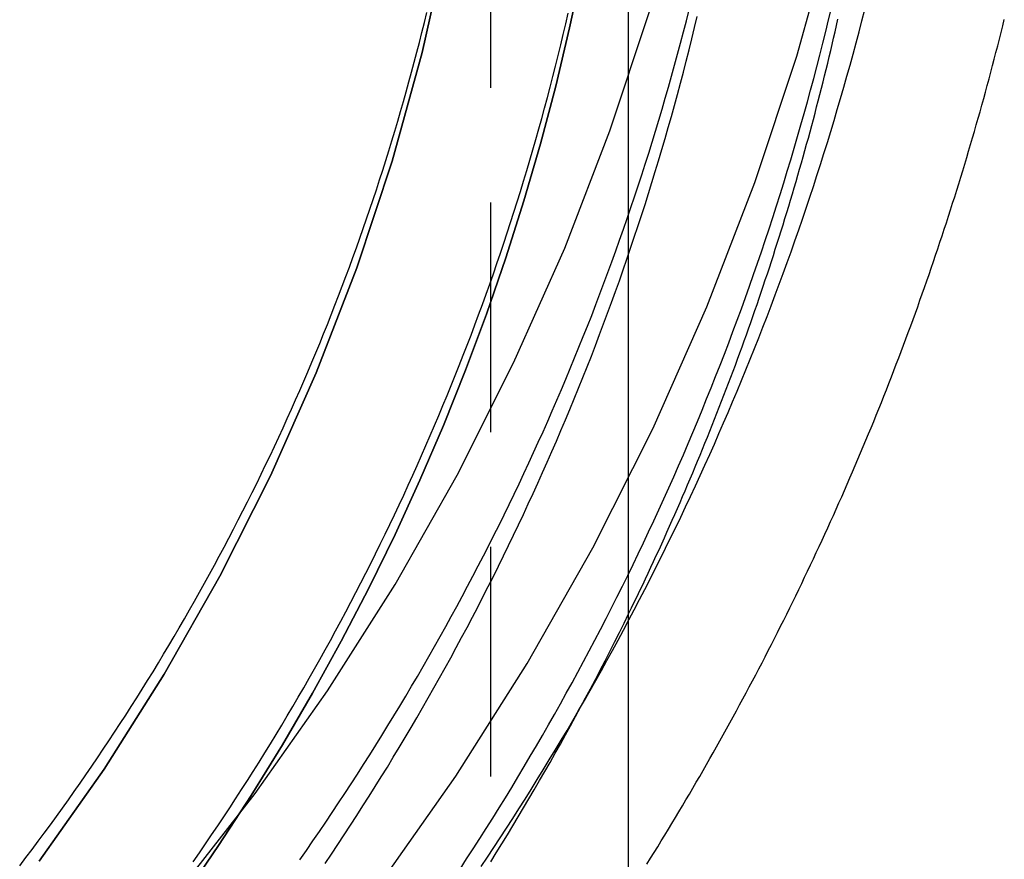
# Model space of a CAD drawing. Extents: x 41 to 266, y 19 to 270.
# Drawn here: x 254 to 265, y 222 to 231 of the extents above; entities that cross this region are included whole.
import ezdxf

# ---------------------------------------------------------------- set-up
doc = ezdxf.new("R2010")
doc.units = 0
doc.header["$LTSCALE"] = 10
doc.linetypes.add('VERDECKT', pattern=[0.375, 0.25, -0.125])
doc.layers.get('0').update_dxf_attribs({"linetype": 'CONTINUOUS'})
doc.layers.add('STEMPEL', color=3, linetype='CONTINUOUS')

# ---------------------------------------------------------------- blocks, each defined once
blk = doc.blocks.new('A$C823FA6ED')
at = {"color": 1, "linetype": 'VERDECKT', "extrusion": (-2e-16, 1, -2e-16)}
blk.add_line((-49.3036, 11.684), (-49.3036, 48.1339), dxfattribs=at)
at = {"extrusion": (-2e-16, 1, -2e-16)}
blk.add_line((-47.8036, 11.684), (-47.8036, 48.1339), dxfattribs=at)
at = {"color": 1, "linetype": 'VERDECKT'}
for points in [[(-50.5235, 33.0004, 0), (-49.6868, 34.1868, 0), (-48.9093, 35.4129, 0), (-48.1931, 36.6755, 0), (-47.5397, 37.9717, 0), (-46.9509, 39.2984, 0), (-46.4279, 40.6523, 0), (-45.9721, 42.0302, 0), (-45.5845, 43.4288, 0), (-45.2661, 44.8447, 0), (-45.0177, 46.2745, 0), (-44.8398, 47.7148, 0), (-44.7329, 49.162, 0), (-44.6972, 50.6127, 0), (-44.7329, 52.0634, 0)], [(-52.7141, 32.919, 0), (-51.8708, 33.9982, 0), (-51.0814, 35.1174, 0), (-50.348, 36.274, 0), (-49.6724, 37.4651, 0), (-49.056, 38.6879, 0), (-48.5005, 39.9394, 0), (-48.0072, 41.2166, 0), (-47.5772, 42.5165, 0), (-47.2115, 43.8358, 0), (-46.9112, 45.1715, 0), (-46.6768, 46.5203, 0), (-46.509, 47.8789, 0), (-46.4082, 49.2442, 0), (-46.3745, 50.6127, 0), (-46.4082, 51.9812, 0)], [(-54.2234, 33.2619, 0), (-53.5168, 34.2637, 0), (-52.8603, 35.299, 0), (-52.2555, 36.3652, 0), (-51.7038, 37.4597, 0), (-51.2066, 38.58, 0), (-50.765, 39.7232, 0), (-50.3801, 40.8868, 0), (-50.0528, 42.0678, 0), (-49.7839, 43.2634, 0), (-49.5742, 44.4707, 0), (-49.4239, 45.6869, 0), (-49.3337, 46.9089, 0), (-49.3036, 48.1339, 0), (-49.3337, 49.3589, 0), (-49.4239, 50.581, 0), (-49.5742, 51.7972, 0)], [(-49.5742, 51.7972, 0), (-49.4239, 50.581, 0), (-49.3337, 49.3589, 0), (-49.3036, 48.1339, 0), (-49.3337, 46.9089, 0), (-49.4239, 45.6869, 0), (-49.5742, 44.4707, 0), (-49.7839, 43.2634, 0), (-50.0528, 42.0678, 0), (-50.3801, 40.8868, 0), (-50.765, 39.7232, 0), (-51.2066, 38.58, 0), (-51.7038, 37.4597, 0), (-52.2555, 36.3652, 0), (-52.8603, 35.299, 0), (-53.5168, 34.2637, 0), (-54.2234, 33.2619, 0)], [(-48.3128, 42.9711, 0), (-48.4475, 42.3357, 0), (-48.5977, 41.7038, 0), (-48.7635, 41.0757, 0), (-48.9446, 40.4519, 0), (-49.1411, 39.8328, 0), (-49.3526, 39.2186, 0), (-49.5793, 38.6098, 0), (-49.8208, 38.0067, 0), (-50.077, 37.4098, 0), (-50.3478, 36.8193, 0), (-50.6331, 36.2356, 0), (-50.9327, 35.659, 0), (-51.2463, 35.09, 0), (-51.5738, 34.5289, 0), (-51.9149, 33.9759, 0), (-52.2696, 33.4315, 0), (-52.6376, 32.8959, 0)], [(-52.6376, 32.8959, 0), (-52.2696, 33.4315, 0), (-51.9149, 33.9759, 0), (-51.5738, 34.5289, 0), (-51.2463, 35.09, 0), (-50.9327, 35.659, 0), (-50.6331, 36.2356, 0), (-50.3478, 36.8193, 0), (-50.077, 37.4098, 0), (-49.8208, 38.0067, 0), (-49.5793, 38.6098, 0), (-49.3526, 39.2186, 0), (-49.1411, 39.8328, 0), (-48.9446, 40.4519, 0), (-48.7635, 41.0757, 0), (-48.5977, 41.7038, 0), (-48.4475, 42.3357, 0), (-48.3128, 42.9711, 0)]]:
    blk.add_polyline3d(points, dxfattribs=at)
at = {"color": 1}
for points in [[(-49.4106, 33.2025, 0), (-49.3409, 33.3066, 0), (-49.2716, 33.411, 0), (-49.2028, 33.5157, 0), (-49.1344, 33.6207, 0), (-49.0664, 33.726, 0), (-48.9989, 33.8315, 0), (-48.9318, 33.9373, 0), (-48.8652, 34.0435, 0), (-48.799, 34.1499, 0), (-48.7333, 34.2565, 0), (-48.668, 34.3635, 0), (-48.6031, 34.4707, 0), (-48.5387, 34.5782, 0), (-48.4748, 34.6859, 0), (-48.4113, 34.794, 0), (-48.3483, 34.9023, 0), (-48.2857, 35.0108, 0), (-48.2235, 35.1196, 0), (-48.1618, 35.2287, 0), (-48.1006, 35.338, 0), (-48.0398, 35.4476, 0), (-47.9795, 35.5575, 0), (-47.9196, 35.6675, 0), (-47.8602, 35.7779, 0), (-47.8013, 35.8885, 0), (-47.7428, 35.9993, 0), (-47.6848, 36.1104, 0), (-47.6272, 36.2217, 0), (-47.5701, 36.3332, 0), (-47.5135, 36.445, 0), (-47.4573, 36.5571, 0), (-47.4016, 36.6693, 0), (-47.3464, 36.7818, 0), (-47.2916, 36.8945, 0), (-47.2373, 37.0075, 0), (-47.1835, 37.1207, 0), (-47.1301, 37.2341, 0), (-47.0773, 37.3477, 0), (-47.0248, 37.4615, 0), (-46.9729, 37.5756, 0), (-46.9214, 37.6898, 0), (-46.8705, 37.8043, 0), (-46.82, 37.919, 0), (-46.7699, 38.0339, 0), (-46.7204, 38.1491, 0), (-46.6713, 38.2644, 0), (-46.6227, 38.3799, 0), (-46.5746, 38.4956, 0), (-46.527, 38.6116, 0), (-46.4798, 38.7277, 0), (-46.4332, 38.844, 0), (-46.387, 38.9605, 0), (-46.3413, 39.0772, 0), (-46.2961, 39.1941, 0), (-46.2514, 39.3112, 0), (-46.2072, 39.4285, 0), (-46.1635, 39.546, 0), (-46.1202, 39.6636, 0), (-46.0775, 39.7814, 0), (-46.0352, 39.8994, 0), (-45.9935, 40.0176, 0), (-45.9522, 40.136, 0), (-45.9114, 40.2545, 0), (-45.8712, 40.3732, 0), (-45.8314, 40.492, 0), (-45.7921, 40.6111, 0), (-45.7534, 40.7303, 0), (-45.7151, 40.8496, 0), (-45.6773, 40.9691, 0), (-45.64, 41.0888, 0), (-45.6033, 41.2087, 0), (-45.567, 41.3286, 0), (-45.5313, 41.4488, 0), (-45.496, 41.5691, 0), (-45.4613, 41.6895, 0), (-45.4271, 41.8101, 0), (-45.3933, 41.9308, 0), (-45.3601, 42.0517, 0), (-45.3274, 42.1727, 0), (-45.2952, 42.2938, 0), (-45.2635, 42.4151, 0), (-45.2324, 42.5365, 0)], [(-49.6398, 33.1753, 0), (-49.5677, 33.2855, 0), (-49.4962, 33.396, 0), (-49.4251, 33.5068, 0), (-49.3545, 33.6179, 0), (-49.2845, 33.7293, 0), (-49.2149, 33.8411, 0), (-49.1459, 33.9531, 0), (-49.0773, 34.0655, 0), (-49.0093, 34.1781, 0), (-48.9417, 34.2911, 0), (-48.8747, 34.4044, 0), (-48.8082, 34.5179, 0), (-48.7421, 34.6318, 0), (-48.6766, 34.746, 0), (-48.6116, 34.8604, 0), (-48.5472, 34.9751, 0), (-48.4832, 35.0902, 0), (-48.4197, 35.2055, 0), (-48.3568, 35.3211, 0), (-48.2944, 35.4369, 0), (-48.2325, 35.5531, 0), (-48.1711, 35.6695, 0), (-48.1102, 35.7862, 0), (-48.0499, 35.9031, 0), (-47.9901, 36.0203, 0), (-47.9308, 36.1378, 0), (-47.872, 36.2556, 0), (-47.8138, 36.3736, 0), (-47.7561, 36.4918, 0), (-47.6989, 36.6104, 0), (-47.6422, 36.7291, 0), (-47.5861, 36.8482, 0), (-47.5305, 36.9674, 0), (-47.4755, 37.0869, 0), (-47.4209, 37.2067, 0), (-47.3669, 37.3267, 0), (-47.3135, 37.4469, 0), (-47.2606, 37.5674, 0), (-47.2082, 37.6881, 0), (-47.1563, 37.8091, 0), (-47.105, 37.9302, 0), (-47.0543, 38.0516, 0), (-47.004, 38.1732, 0), (-46.9544, 38.2951, 0), (-46.9052, 38.4171, 0), (-46.8566, 38.5394, 0), (-46.8086, 38.6619, 0), (-46.7611, 38.7846, 0), (-46.7141, 38.9075, 0), (-46.6677, 39.0306, 0), (-46.6219, 39.154, 0), (-46.5766, 39.2775, 0), (-46.5318, 39.4012, 0), (-46.4876, 39.5251, 0), (-46.444, 39.6492, 0), (-46.4009, 39.7735, 0), (-46.3584, 39.898, 0), (-46.3164, 40.0227, 0), (-46.275, 40.1476, 0), (-46.2342, 40.2727, 0), (-46.1939, 40.3979, 0), (-46.1542, 40.5233, 0), (-46.115, 40.6489, 0), (-46.0764, 40.7747, 0), (-46.0384, 40.9006, 0), (-46.0009, 41.0267, 0), (-45.964, 41.153, 0), (-45.9277, 41.2794, 0), (-45.8919, 41.406, 0), (-45.8567, 41.5328, 0), (-45.8221, 41.6597, 0), (-45.7881, 41.7868, 0), (-45.7546, 41.914, 0), (-45.7217, 42.0414, 0), (-45.6894, 42.1689, 0), (-45.6576, 42.2965, 0), (-45.6264, 42.4243, 0), (-45.5958, 42.5523, 0)], [(-51.3851, 33.2763, 0), (-51.3134, 33.3786, 0), (-51.2422, 33.4813, 0), (-51.1715, 33.5843, 0), (-51.1012, 33.6876, 0), (-51.0314, 33.7912, 0), (-50.9621, 33.8951, 0), (-50.8932, 33.9994, 0), (-50.8248, 34.1039, 0), (-50.7569, 34.2087, 0), (-50.6894, 34.3139, 0), (-50.6225, 34.4194, 0), (-50.556, 34.5251, 0), (-50.49, 34.6312, 0), (-50.4244, 34.7375, 0), (-50.3594, 34.8441, 0), (-50.2948, 34.9511, 0), (-50.2307, 35.0583, 0), (-50.1671, 35.1658, 0), (-50.1039, 35.2735, 0), (-50.0413, 35.3816, 0), (-49.9791, 35.4899, 0), (-49.9174, 35.5986, 0), (-49.8562, 35.7074, 0), (-49.7955, 35.8166, 0), (-49.7353, 35.926, 0), (-49.6756, 36.0357, 0), (-49.6163, 36.1457, 0), (-49.5576, 36.2559, 0), (-49.4994, 36.3664, 0), (-49.4416, 36.4771, 0), (-49.3843, 36.5881, 0), (-49.3276, 36.6994, 0), (-49.2713, 36.8109, 0), (-49.2155, 36.9226, 0), (-49.1603, 37.0346, 0), (-49.1055, 37.1468, 0), (-49.0512, 37.2593, 0), (-48.9974, 37.372, 0), (-48.9442, 37.485, 0), (-48.8914, 37.5982, 0), (-48.8392, 37.7116, 0), (-48.7874, 37.8252, 0), (-48.7362, 37.9391, 0), (-48.6854, 38.0532, 0), (-48.6352, 38.1676, 0), (-48.5855, 38.2821, 0), (-48.5363, 38.3969, 0), (-48.4876, 38.5119, 0), (-48.4394, 38.6271, 0), (-48.3918, 38.7425, 0), (-48.3446, 38.8581, 0), (-48.298, 38.974, 0), (-48.2519, 39.09, 0), (-48.2063, 39.2062, 0), (-48.1612, 39.3227, 0), (-48.1167, 39.4393, 0), (-48.0726, 39.5562, 0), (-48.0291, 39.6732, 0), (-47.9861, 39.7904, 0), (-47.9437, 39.9078, 0), (-47.9017, 40.0254, 0), (-47.8603, 40.1432, 0), (-47.8194, 40.2612, 0), (-47.7791, 40.3793, 0), (-47.7392, 40.4977, 0), (-47.6999, 40.6162, 0), (-47.6612, 40.7349, 0), (-47.623, 40.8537, 0), (-47.5853, 40.9727, 0), (-47.5481, 41.0919, 0), (-47.5115, 41.2113, 0), (-47.4754, 41.3308, 0), (-47.4398, 41.4504, 0), (-47.4048, 41.5703, 0), (-47.3703, 41.6903, 0), (-47.3364, 41.8104, 0), (-47.303, 41.9307, 0), (-47.2701, 42.0511, 0), (-47.2378, 42.1717, 0), (-47.2061, 42.2925, 0), (-47.1749, 42.4133, 0), (-47.1442, 42.5343, 0)], [(-51.1091, 33.2356, 0), (-51.0392, 33.3393, 0), (-50.9698, 33.4434, 0), (-50.9008, 33.5477, 0), (-50.8323, 33.6524, 0), (-50.7643, 33.7574, 0), (-50.6968, 33.8627, 0), (-50.6298, 33.9683, 0), (-50.5632, 34.0741, 0), (-50.4971, 34.1803, 0), (-50.4314, 34.2868, 0), (-50.3663, 34.3936, 0), (-50.3016, 34.5006, 0), (-50.2375, 34.608, 0), (-50.1737, 34.7156, 0), (-50.1105, 34.8236, 0), (-50.0478, 34.9318, 0), (-49.9855, 35.0402, 0), (-49.9238, 35.149, 0), (-49.8625, 35.258, 0), (-49.8017, 35.3674, 0), (-49.7414, 35.4769, 0), (-49.6816, 35.5868, 0), (-49.6223, 35.6969, 0), (-49.5634, 35.8073, 0), (-49.5051, 35.9179, 0), (-49.4473, 36.0288, 0), (-49.3899, 36.14, 0), (-49.3331, 36.2514, 0), (-49.2767, 36.3631, 0), (-49.2209, 36.475, 0), (-49.1655, 36.5871, 0), (-49.1107, 36.6995, 0), (-49.0563, 36.8122, 0), (-49.0025, 36.9251, 0), (-48.9491, 37.0382, 0), (-48.8963, 37.1516, 0), (-48.8439, 37.2652, 0), (-48.7921, 37.379, 0), (-48.7408, 37.4931, 0), (-48.69, 37.6074, 0), (-48.6396, 37.7219, 0), (-48.5899, 37.8366, 0), (-48.5406, 37.9516, 0), (-48.4918, 38.0668, 0), (-48.4435, 38.1822, 0), (-48.3958, 38.2978, 0), (-48.3486, 38.4136, 0), (-48.3019, 38.5296, 0), (-48.2557, 38.6459, 0), (-48.21, 38.7623, 0), (-48.1648, 38.879, 0), (-48.1202, 38.9958, 0), (-48.0761, 39.1129, 0), (-48.0325, 39.2301, 0), (-47.9894, 39.3475, 0), (-47.9469, 39.4652, 0), (-47.9049, 39.583, 0), (-47.8634, 39.701, 0), (-47.8224, 39.8192, 0), (-47.782, 39.9375, 0), (-47.7421, 40.0561, 0), (-47.7027, 40.1748, 0), (-47.6639, 40.2937, 0), (-47.6256, 40.4128, 0), (-47.5878, 40.532, 0), (-47.5506, 40.6514, 0), (-47.5139, 40.771, 0), (-47.4777, 40.8907, 0), (-47.4421, 41.0106, 0), (-47.407, 41.1307, 0), (-47.3725, 41.2509, 0), (-47.3385, 41.3713, 0), (-47.305, 41.4918, 0), (-47.2721, 41.6125, 0), (-47.2398, 41.7333, 0), (-47.2079, 41.8543, 0), (-47.1766, 41.9754, 0), (-47.1459, 42.0966, 0), (-47.1157, 42.218, 0), (-47.0861, 42.3395, 0), (-47.057, 42.4612, 0)], [(-52.5461, 33.2545, 0), (-52.4787, 33.3517, 0), (-52.4117, 33.4492, 0), (-52.3452, 33.547, 0), (-52.2791, 33.6451, 0), (-52.2135, 33.7434, 0), (-52.1483, 33.8421, 0), (-52.0836, 33.9411, 0), (-52.0193, 34.0403, 0), (-51.9555, 34.1398, 0), (-51.8921, 34.2397, 0), (-51.8291, 34.3398, 0), (-51.7666, 34.4402, 0), (-51.7046, 34.5408, 0), (-51.643, 34.6418, 0), (-51.5819, 34.743, 0), (-51.5212, 34.8445, 0), (-51.461, 34.9462, 0), (-51.4012, 35.0482, 0), (-51.3419, 35.1505, 0), (-51.283, 35.2531, 0), (-51.2247, 35.3559, 0), (-51.1667, 35.459, 0), (-51.1093, 35.5623, 0), (-51.0523, 35.6659, 0), (-50.9957, 35.7697, 0), (-50.9397, 35.8738, 0), (-50.884, 35.9781, 0), (-50.8289, 36.0827, 0), (-50.7742, 36.1876, 0), (-50.72, 36.2926, 0), (-50.6663, 36.3979, 0), (-50.613, 36.5035, 0), (-50.5602, 36.6093, 0), (-50.5079, 36.7153, 0), (-50.4561, 36.8215, 0), (-50.4047, 36.928, 0), (-50.3538, 37.0347, 0), (-50.3034, 37.1416, 0), (-50.2534, 37.2488, 0), (-50.204, 37.3561, 0), (-50.155, 37.4637, 0), (-50.1065, 37.5715, 0), (-50.0584, 37.6796, 0), (-50.0109, 37.7878, 0), (-49.9638, 37.8962, 0), (-49.9173, 38.0049, 0), (-49.8712, 38.1137, 0), (-49.8256, 38.2228, 0), (-49.7804, 38.332, 0), (-49.7358, 38.4415, 0), (-49.6917, 38.5512, 0), (-49.648, 38.661, 0), (-49.6048, 38.771, 0), (-49.5622, 38.8813, 0), (-49.52, 38.9917, 0), (-49.4783, 39.1023, 0), (-49.4371, 39.2131, 0), (-49.3964, 39.3241, 0), (-49.3562, 39.4352, 0), (-49.3165, 39.5465, 0), (-49.2773, 39.6581, 0), (-49.2386, 39.7697, 0), (-49.2004, 39.8816, 0), (-49.1627, 39.9936, 0), (-49.1255, 40.1058, 0), (-49.0888, 40.2181, 0), (-49.0526, 40.3306, 0), (-49.0169, 40.4433, 0), (-48.9817, 40.5561, 0), (-48.9471, 40.6691, 0), (-48.9129, 40.7823, 0), (-48.8792, 40.8956, 0), (-48.8461, 41.009, 0), (-48.8135, 41.1226, 0), (-48.7813, 41.2363, 0), (-48.7497, 41.3502, 0), (-48.7186, 41.4642, 0), (-48.688, 41.5784, 0), (-48.658, 41.6927, 0), (-48.6284, 41.8071, 0), (-48.5994, 41.9217, 0), (-48.5708, 42.0364, 0), (-48.5428, 42.1512, 0), (-48.5153, 42.2661, 0), (-48.4884, 42.3812, 0), (-48.4619, 42.4963, 0)], [(-54.435, 33.2111, 0), (-54.3674, 33.2999, 0), (-54.3002, 33.3889, 0), (-54.2334, 33.4783, 0), (-54.1669, 33.5679, 0), (-54.1009, 33.6578, 0), (-54.0353, 33.7481, 0), (-53.9701, 33.8386, 0), (-53.9053, 33.9294, 0), (-53.8409, 34.0205, 0), (-53.7769, 34.1119, 0), (-53.7133, 34.2035, 0), (-53.6502, 34.2955, 0), (-53.5874, 34.3877, 0), (-53.5251, 34.4802, 0), (-53.4632, 34.573, 0), (-53.4017, 34.6661, 0), (-53.3407, 34.7595, 0), (-53.28, 34.8531, 0), (-53.2198, 34.947, 0), (-53.16, 35.0411, 0), (-53.1006, 35.1356, 0), (-53.0417, 35.2303, 0), (-52.9831, 35.3252, 0), (-52.9251, 35.4204, 0), (-52.8674, 35.5159, 0), (-52.8102, 35.6116, 0), (-52.7533, 35.7076, 0), (-52.697, 35.8038, 0), (-52.641, 35.9003, 0), (-52.5855, 35.9971, 0), (-52.5304, 36.094, 0), (-52.4758, 36.1913, 0), (-52.4216, 36.2887, 0), (-52.3678, 36.3864, 0), (-52.3145, 36.4844, 0), (-52.2616, 36.5826, 0), (-52.2092, 36.681, 0), (-52.1571, 36.7796, 0), (-52.1056, 36.8785, 0), (-52.0544, 36.9776, 0), (-52.0038, 37.077, 0), (-51.9535, 37.1765, 0), (-51.9037, 37.2763, 0), (-51.8544, 37.3763, 0), (-51.8055, 37.4765, 0), (-51.757, 37.5769, 0), (-51.709, 37.6776, 0), (-51.6614, 37.7784, 0), (-51.6143, 37.8795, 0), (-51.5677, 37.9808, 0), (-51.5215, 38.0823, 0), (-51.4757, 38.184, 0), (-51.4304, 38.2858, 0), (-51.3856, 38.3879, 0), (-51.3412, 38.4902, 0), (-51.2972, 38.5927, 0), (-51.2538, 38.6954, 0), (-51.2107, 38.7982, 0), (-51.1682, 38.9013, 0), (-51.1261, 39.0045, 0), (-51.0844, 39.108, 0), (-51.0433, 39.2116, 0), (-51.0026, 39.3154, 0), (-50.9623, 39.4194, 0), (-50.9225, 39.5235, 0), (-50.8832, 39.6278, 0), (-50.8444, 39.7323, 0), (-50.806, 39.837, 0), (-50.768, 39.9419, 0), (-50.7306, 40.0469, 0), (-50.6936, 40.152, 0), (-50.6571, 40.2574, 0), (-50.6211, 40.3629, 0), (-50.5855, 40.4685, 0), (-50.5504, 40.5743, 0), (-50.5158, 40.6803, 0), (-50.4817, 40.7864, 0), (-50.448, 40.8927, 0), (-50.4148, 40.9991, 0), (-50.3821, 41.1057, 0), (-50.3499, 41.2124, 0), (-50.3182, 41.3193, 0), (-50.2869, 41.4263, 0), (-50.2561, 41.5334, 0), (-50.2258, 41.6407, 0), (-50.196, 41.7481, 0), (-50.1667, 41.8557, 0), (-50.1378, 41.9633, 0), (-50.1094, 42.0711, 0), (-50.0816, 42.1791, 0), (-50.0542, 42.2871, 0), (-50.0273, 42.3953, 0), (-50.0008, 42.5036, 0)], [(-49.3056, 33.256, 0), (-49.245, 33.3531, 0), (-49.1847, 33.4505, 0), (-49.1248, 33.5481, 0), (-49.0653, 33.6459, 0), (-49.0062, 33.7439, 0), (-48.9475, 33.8422, 0), (-48.8891, 33.9407, 0), (-48.8312, 34.0394, 0), (-48.7736, 34.1383, 0), (-48.7164, 34.2375, 0), (-48.6595, 34.3369, 0), (-48.6031, 34.4365, 0), (-48.5471, 34.5363, 0), (-48.4914, 34.6364, 0), (-48.4361, 34.7366, 0), (-48.3813, 34.8371, 0), (-48.3268, 34.9378, 0), (-48.2727, 35.0387, 0), (-48.219, 35.1398, 0), (-48.1657, 35.2411, 0), (-48.1127, 35.3427, 0), (-48.0602, 35.4444, 0), (-48.0081, 35.5463, 0), (-47.9564, 35.6485, 0), (-47.905, 35.7508, 0), (-47.8541, 35.8533, 0), (-47.8036, 35.956, 0)]]:
    blk.add_polyline3d(points, dxfattribs=at)
for points in [[(-47.6046, 33.2298, 0), (-47.5652, 33.2928, 0), (-47.526, 33.356, 0), (-47.487, 33.4192, 0), (-47.4481, 33.4824, 0), (-47.4093, 33.5458, 0), (-47.3707, 33.6093, 0), (-47.3323, 33.6729, 0), (-47.2939, 33.7365, 0), (-47.2558, 33.8003, 0), (-47.2178, 33.8641, 0), (-47.1799, 33.928, 0), (-47.1422, 33.9921, 0), (-47.1047, 34.0562, 0), (-47.0673, 34.1204, 0), (-47.0301, 34.1846, 0), (-46.993, 34.249, 0), (-46.956, 34.3135, 0), (-46.9192, 34.378, 0), (-46.8826, 34.4427, 0), (-46.8461, 34.5074, 0), (-46.8098, 34.5722, 0), (-46.7736, 34.6371, 0), (-46.7376, 34.7021, 0), (-46.7017, 34.7671, 0), (-46.666, 34.8323, 0), (-46.6304, 34.8975, 0), (-46.595, 34.9628, 0), (-46.5597, 35.0282, 0), (-46.5246, 35.0937, 0), (-46.4897, 35.1593, 0), (-46.4549, 35.2249, 0), (-46.4203, 35.2906, 0), (-46.3858, 35.3564, 0), (-46.3514, 35.4223, 0), (-46.3173, 35.4883, 0), (-46.2832, 35.5544, 0), (-46.2494, 35.6205, 0), (-46.2157, 35.6867, 0), (-46.1821, 35.753, 0), (-46.1487, 35.8194, 0), (-46.1155, 35.8858, 0), (-46.0824, 35.9524, 0), (-46.0495, 36.019, 0), (-46.0167, 36.0857, 0), (-45.9841, 36.1524, 0), (-45.9516, 36.2193, 0), (-45.9193, 36.2862, 0), (-45.8872, 36.3532, 0), (-45.8552, 36.4202, 0), (-45.8233, 36.4874, 0), (-45.7917, 36.5546, 0), (-45.7602, 36.6219, 0), (-45.7288, 36.6892, 0), (-45.6976, 36.7567, 0), (-45.6666, 36.8242, 0), (-45.6357, 36.8918, 0), (-45.605, 36.9594, 0), (-45.5744, 37.0272, 0), (-45.544, 37.095, 0), (-45.5138, 37.1628, 0), (-45.4837, 37.2308, 0), (-45.4538, 37.2988, 0), (-45.424, 37.3669, 0), (-45.3944, 37.4351, 0), (-45.365, 37.5033, 0), (-45.3357, 37.5716, 0), (-45.3066, 37.6399, 0), (-45.2776, 37.7084, 0), (-45.2488, 37.7769, 0), (-45.2202, 37.8454, 0), (-45.1917, 37.9141, 0), (-45.1634, 37.9828, 0), (-45.1352, 38.0516, 0), (-45.1072, 38.1204, 0), (-45.0794, 38.1893, 0), (-45.0517, 38.2583, 0), (-45.0242, 38.3273, 0), (-44.9969, 38.3964, 0), (-44.9697, 38.4656, 0), (-44.9427, 38.5348, 0), (-44.9159, 38.6041, 0), (-44.8892, 38.6734, 0), (-44.8626, 38.7428, 0), (-44.8363, 38.8123, 0), (-44.8101, 38.8819, 0), (-44.784, 38.9515, 0), (-44.7582, 39.0211, 0), (-44.7325, 39.0909, 0), (-44.7069, 39.1606, 0), (-44.6816, 39.2305, 0), (-44.6563, 39.3004, 0), (-44.6313, 39.3704, 0), (-44.6064, 39.4404, 0), (-44.5817, 39.5105, 0), (-44.5572, 39.5806, 0), (-44.5328, 39.6508, 0), (-44.5086, 39.7211, 0), (-44.4845, 39.7914, 0), (-44.4606, 39.8618, 0), (-44.4369, 39.9322, 0), (-44.4134, 40.0027, 0), (-44.39, 40.0732, 0), (-44.3667, 40.1438, 0), (-44.3437, 40.2145, 0), (-44.3208, 40.2852, 0), (-44.2981, 40.3559, 0), (-44.2756, 40.4267, 0), (-44.2532, 40.4976, 0), (-44.231, 40.5685, 0), (-44.2089, 40.6395, 0), (-44.187, 40.7105, 0), (-44.1653, 40.7816, 0), (-44.1438, 40.8527, 0), (-44.1224, 40.9239, 0), (-44.1012, 40.9951, 0), (-44.0802, 41.0664, 0), (-44.0593, 41.1377, 0), (-44.0386, 41.2091, 0), (-44.0181, 41.2806, 0), (-43.9978, 41.352, 0), (-43.9776, 41.4236, 0), (-43.9576, 41.4951, 0), (-43.9377, 41.5668, 0), (-43.9181, 41.6384, 0), (-43.8986, 41.7101, 0), (-43.8792, 41.7819, 0), (-43.8601, 41.8537, 0), (-43.8411, 41.9256, 0), (-43.8223, 41.9975, 0), (-43.8036, 42.0694, 0), (-43.7851, 42.1414, 0), (-43.7668, 42.2134, 0), (-43.7487, 42.2855, 0), (-43.7307, 42.3576, 0), (-43.7129, 42.4298, 0)], [(-47.8036, 35.956, 0), (-47.7728, 36.0191, 0), (-47.7421, 36.0823, 0), (-47.7116, 36.1455, 0), (-47.6813, 36.2089, 0), (-47.6511, 36.2722, 0), (-47.6211, 36.3357, 0), (-47.5912, 36.3992, 0), (-47.5615, 36.4628, 0), (-47.5319, 36.5265, 0), (-47.5025, 36.5902, 0), (-47.4732, 36.654, 0), (-47.4441, 36.7179, 0), (-47.4151, 36.7818, 0), (-47.3863, 36.8459, 0), (-47.3576, 36.9099, 0), (-47.3291, 36.9741, 0), (-47.3007, 37.0383, 0), (-47.2725, 37.1026, 0), (-47.2445, 37.167, 0), (-47.2166, 37.2314, 0), (-47.1888, 37.2959, 0), (-47.1612, 37.3604, 0), (-47.1338, 37.425, 0), (-47.1065, 37.4897, 0), (-47.0794, 37.5545, 0), (-47.0524, 37.6193, 0), (-47.0256, 37.6842, 0), (-46.9989, 37.7491, 0), (-46.9724, 37.8141, 0), (-46.946, 37.8792, 0), (-46.9198, 37.9443, 0), (-46.8938, 38.0095, 0), (-46.8679, 38.0748, 0), (-46.8422, 38.1401, 0), (-46.8166, 38.2055, 0), (-46.7911, 38.2709, 0), (-46.7659, 38.3364, 0), (-46.7408, 38.402, 0), (-46.7158, 38.4676, 0), (-46.691, 38.5333, 0), (-46.6663, 38.599, 0), (-46.6419, 38.6648, 0), (-46.6175, 38.7306, 0), (-46.5933, 38.7965, 0), (-46.5693, 38.8625, 0), (-46.5455, 38.9285, 0), (-46.5218, 38.9946, 0), (-46.4982, 39.0608, 0), (-46.4748, 39.127, 0), (-46.4516, 39.1932, 0), (-46.4285, 39.2595, 0), (-46.4056, 39.3259, 0), (-46.3828, 39.3923, 0), (-46.3602, 39.4587, 0), (-46.3378, 39.5253, 0), (-46.3155, 39.5918, 0), (-46.2934, 39.6585, 0), (-46.2714, 39.7251, 0), (-46.2496, 39.7919, 0), (-46.2279, 39.8587, 0), (-46.2065, 39.9255, 0), (-46.1851, 39.9924, 0), (-46.1639, 40.0593, 0), (-46.1429, 40.1263, 0), (-46.1221, 40.1933, 0), (-46.1014, 40.2604, 0), (-46.0809, 40.3276, 0), (-46.0605, 40.3947, 0), (-46.0403, 40.462, 0), (-46.0202, 40.5293, 0), (-46.0003, 40.5966, 0), (-45.9806, 40.664, 0), (-45.961, 40.7314, 0), (-45.9416, 40.7989, 0), (-45.9224, 40.8664, 0), (-45.9033, 40.9339, 0), (-45.8843, 41.0015, 0), (-45.8656, 41.0692, 0), (-45.847, 41.1369, 0), (-45.8285, 41.2046, 0), (-45.8103, 41.2724, 0), (-45.7921, 41.3402, 0), (-45.7742, 41.4081, 0), (-45.7564, 41.476, 0), (-45.7388, 41.544, 0), (-45.7213, 41.612, 0), (-45.704, 41.68, 0), (-45.6869, 41.7481, 0), (-45.6699, 41.8162, 0), (-45.6531, 41.8844, 0), (-45.6364, 41.9526, 0), (-45.6199, 42.0208, 0), (-45.6036, 42.0891, 0), (-45.5874, 42.1574, 0), (-45.5714, 42.2258, 0), (-45.5556, 42.2942, 0), (-45.5399, 42.3626, 0), (-45.5244, 42.4311, 0)]]:
    blk.add_polyline3d(points)

msp = doc.modelspace()

# ---------------------------------------------------------------- block references
at = {"layer": 'STEMPEL'}
msp.add_blockref('A$C823FA6ED', (308.359, 188.491, -14.704), dxfattribs=at)

doc.saveas('drawing.dxf')
